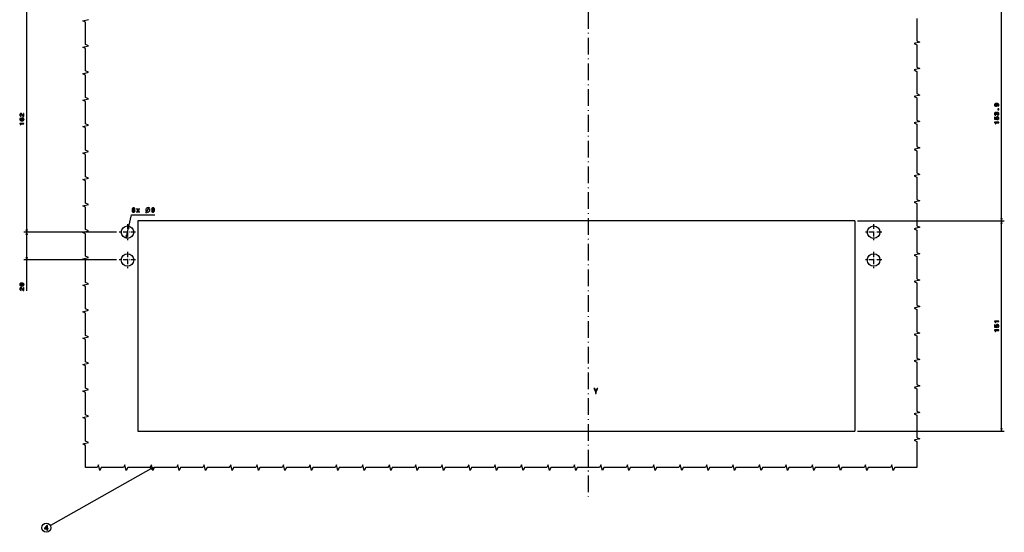
# Model space of a CAD drawing. Extents: x -1085 to 1728, y 142 to 1452.
# Drawn here: x 328 to 1036, y 685 to 1053 of the extents above; entities that cross this region are included whole.
import ezdxf

# ---------------------------------------------------------------- set-up
doc = ezdxf.new("R2010")
doc.units = 0
doc.linetypes.add('DASHDOT', pattern=[18.5, 12, -3, 0.5, -3])
doc.layers.get('0').update_dxf_attribs({"linetype": 'CONTINUOUS'})

msp = doc.modelspace()

# ---------------------------------------------------------------- linework, layer by layer
at = {"color": 7, "linetype": 'DASHDOT'}
msp.add_line((736.637085, 1428.978149), (736.637085, 710.627319), dxfattribs=at)
at = {"color": 7}
for p, q in [((333.237061, 900.816162), (333.237061, 1062.816162)), ((1033.541992, 908.916138), (1033.541992, 1062.816162)), ((928.137085, 908.916138), (413.137085, 908.916138)), ((413.137085, 908.916138), (413.137085, 757.916138)), ((928.137085, 908.916138), (928.137085, 757.916138)), ((930.137085, 908.916138), (1035.541992, 908.916138)), ((397.787079, 900.816162), (331.237061, 900.816162)), ((397.787079, 900.816162), (331.237061, 900.816162)), ((333.237061, 858.672424), (333.237061, 900.816162)), ((397.787079, 880.816162), (331.237061, 880.816162)), ((413.137085, 757.916138), (928.137085, 757.916138)), ((423.992981, 731.661316), (350.235779, 690.126892))]:
    msp.add_line(p, q, dxfattribs=at)
at = {"color": 7, "ltscale": 0.430912}
msp.add_line((404.652863, 896.42511), (408.422791, 913.244263), dxfattribs=at)
at = {"color": 7, "ltscale": 0.423024}
msp.add_line((408.422791, 913.244263), (425.34375, 913.244263), dxfattribs=at)
at = {"color": 7, "linetype": 'DASHDOT', "ltscale": 0.292499}
for p, q in [((405.637085, 906.666138), (405.637085, 894.966187)), ((941.637085, 906.666138), (941.637085, 894.966187)), ((947.487061, 900.816162), (935.787109, 900.816162)), ((405.637085, 886.666138), (405.637085, 874.966187)), ((941.637085, 886.666138), (941.637085, 874.966187)), ((947.487061, 880.816162), (935.787109, 880.816162))]:
    msp.add_line(p, q, dxfattribs=at)
at = {"color": 5}
for p, q in [((930.137085, 908.916138), (1035.541992, 908.916138)), ((1033.541992, 757.916138), (1033.541992, 908.916138)), ((930.137085, 757.916138), (1035.541992, 757.916138))]:
    msp.add_line(p, q, dxfattribs=at)
at = {"color": 7, "linetype": 'DASHDOT', "ltscale": 0.2925}
for p, q in [((411.487091, 900.816162), (399.787079, 900.816162)), ((411.487091, 880.816162), (399.787079, 880.816162))]:
    msp.add_line(p, q, dxfattribs=at)
at = {"color": 7}
for points in [[(972.785339, 1054.311768), (972.785339, 1038.311768), (974.785339, 1037.311768), (970.785339, 1036.311768), (972.785339, 1035.311768), (972.785339, 1019.311707), (974.785339, 1018.311707), (970.785339, 1017.311707), (972.785339, 1016.311707), (972.785339, 1000.311707), (974.785339, 999.311707), (970.785339, 998.311707), (972.785339, 997.311707), (972.785339, 981.311707), (974.785339, 980.311707), (970.785339, 979.311707), (972.785339, 978.311707), (972.785339, 962.311707), (974.785339, 961.311707), (970.785339, 960.311707), (972.785339, 959.311707), (972.785339, 943.311707), (974.785339, 942.311707), (970.785339, 941.311707), (972.785339, 940.311707), (972.785339, 924.311707), (974.785339, 923.311707), (970.785339, 922.311707), (972.785339, 921.311707), (972.785339, 905.311707), (974.785339, 904.311707), (970.785339, 903.311707), (972.785339, 902.311707), (972.785339, 886.311707), (974.785339, 885.311707), (970.785339, 884.311707), (972.785339, 883.311707), (972.785339, 867.311707), (974.785339, 866.311707), (970.785339, 865.311707), (972.785339, 864.311707), (972.785339, 848.311707), (974.785339, 847.311707), (970.785339, 846.311707), (972.785339, 845.311707), (972.785339, 829.311707), (974.785339, 828.311707), (970.785339, 827.311707), (972.785339, 826.311707), (972.785339, 810.311707), (974.785339, 809.311707), (970.785339, 808.311707), (972.785339, 807.311707), (972.785339, 791.311707), (974.785339, 790.311707), (970.785339, 789.311707), (972.785339, 788.311707), (972.785339, 772.311707), (974.785339, 771.311707), (970.785339, 770.311707), (972.785339, 769.311707), (972.785339, 753.311707), (974.785339, 752.311707), (970.785339, 751.311707), (972.785339, 750.311707), (972.785339, 731.661316)], [(375.581055, 731.661316), (375.581055, 747.661316), (373.581055, 748.661316), (377.581055, 749.661316), (375.581055, 750.661316), (375.581055, 766.661316), (373.581055, 767.661316), (377.581055, 768.661316), (375.581055, 769.661316), (375.581055, 785.661316), (373.581055, 786.661316), (377.581055, 787.661316), (375.581055, 788.661316), (375.581055, 804.661316), (373.581055, 805.661316), (377.581055, 806.661316), (375.581055, 807.661316), (375.581055, 823.661316), (373.581055, 824.661316), (377.581055, 825.661316), (375.581055, 826.661316), (375.581055, 842.661316), (373.581055, 843.661316), (377.581055, 844.661316), (375.581055, 845.661316), (375.581055, 861.661316), (373.581055, 862.661316), (377.581055, 863.661316), (375.581055, 864.661316), (375.581055, 880.661316), (373.581055, 881.661316), (377.581055, 882.661316), (375.581055, 883.661316), (375.581055, 899.661316), (373.581055, 900.661316), (377.581055, 901.661316), (375.581055, 902.661316), (375.581055, 918.661316), (373.581055, 919.661316), (377.581055, 920.661316), (375.581055, 921.661316), (375.581055, 937.661316), (373.581055, 938.661316), (377.581055, 939.661316), (375.581055, 940.661316), (375.581055, 956.661316), (373.581055, 957.661316), (377.581055, 958.661316), (375.581055, 959.661316), (375.581055, 975.661316), (373.581055, 976.661316), (377.581055, 977.661316), (375.581055, 978.661316), (375.581055, 994.661316), (373.581055, 995.661316), (377.581055, 996.661316), (375.581055, 997.661316), (375.581055, 1013.661316), (373.581055, 1014.661316), (377.581055, 1015.661316), (375.581055, 1016.661316), (375.581055, 1032.661377), (373.581055, 1033.661377), (377.581055, 1034.661377), (375.581055, 1035.661377), (375.581055, 1051.661377), (373.581055, 1052.661377), (377.581055, 1053.661377)], [(418.941437, 914.494263), (420.641418, 917.494263), (421.491425, 918.994263)], [(1033.024414, 910.848022), (1033.541992, 908.916138), (1034.059692, 910.848022)], [(332.719421, 902.748047), (333.237061, 900.816162), (333.7547, 902.748047)], [(333.7547, 898.884277), (333.237061, 900.816162), (332.719421, 898.884277)], [(404.570282, 898.423401), (404.652863, 896.42511), (405.580505, 898.19696)], [(406.703888, 903.208923), (406.621307, 905.207214), (405.693665, 903.435364)], [(332.719421, 882.748047), (333.237061, 880.816162), (333.7547, 882.748047)], [(972.785339, 731.661316), (956.785339, 731.661316), (955.785339, 729.661316), (954.785339, 733.661316), (953.785339, 731.661316), (937.785339, 731.661316), (936.785339, 729.661316), (935.785339, 733.661316), (934.785339, 731.661316), (918.785339, 731.661316), (917.785339, 729.661316), (916.785339, 733.661316), (915.785339, 731.661316), (899.785339, 731.661316), (898.785339, 729.661316), (897.785339, 733.661316), (896.785339, 731.661316), (880.785339, 731.661316), (879.785339, 729.661316), (878.785339, 733.661316), (877.785339, 731.661316), (861.785339, 731.661316), (860.785339, 729.661316), (859.785339, 733.661316), (858.785339, 731.661316), (842.785339, 731.661316), (841.785339, 729.661316), (840.785339, 733.661316), (839.785339, 731.661316), (823.785339, 731.661316), (822.785339, 729.661316), (821.785339, 733.661316), (820.785339, 731.661316), (804.785339, 731.661316), (803.785339, 729.661316), (802.785339, 733.661316), (801.785339, 731.661316), (785.785339, 731.661316), (784.785339, 729.661316), (783.785339, 733.661316), (782.785339, 731.661316), (766.785339, 731.661316), (765.785339, 729.661316), (764.785339, 733.661316), (763.785339, 731.661316), (747.785339, 731.661316), (746.785339, 729.661316), (745.785339, 733.661316), (744.785339, 731.661316), (728.785339, 731.661316), (727.785339, 729.661316), (726.785339, 733.661316), (725.785339, 731.661316), (709.785339, 731.661316), (708.785339, 729.661316), (707.785339, 733.661316), (706.785339, 731.661316), (690.785339, 731.661316), (689.785339, 729.661316), (688.785339, 733.661316), (687.785339, 731.661316), (671.785339, 731.661316), (670.785339, 729.661316), (669.785339, 733.661316), (668.785339, 731.661316), (652.785339, 731.661316), (651.785339, 729.661316), (650.785339, 733.661316), (649.785339, 731.661316), (633.785339, 731.661316), (632.785339, 729.661316), (631.785339, 733.661316), (630.785339, 731.661316), (614.785339, 731.661316), (613.785339, 729.661316), (612.785339, 733.661316), (611.785339, 731.661316), (595.785339, 731.661316), (594.785339, 729.661316), (593.785339, 733.661316), (592.785339, 731.661316), (576.785339, 731.661316), (575.785339, 729.661316), (574.785339, 733.661316), (573.785339, 731.661316), (557.785339, 731.661316), (556.785339, 729.661316), (555.785339, 733.661316), (554.785339, 731.661316), (538.785339, 731.661316), (537.785339, 729.661316), (536.785339, 733.661316), (535.785339, 731.661316), (519.785339, 731.661316), (518.785339, 729.661316), (517.785339, 733.661316), (516.785339, 731.661316), (500.785339, 731.661316), (499.785339, 729.661316), (498.785339, 733.661316), (497.785339, 731.661316), (481.785339, 731.661316), (480.785339, 729.661316), (479.785339, 733.661316), (478.785339, 731.661316), (462.785339, 731.661316), (461.785339, 729.661316), (460.785339, 733.661316), (459.785339, 731.661316), (443.785339, 731.661316), (442.785339, 729.661316), (441.785339, 733.661316), (440.785339, 731.661316), (424.785339, 731.661316), (423.785339, 729.661316), (422.785339, 733.661316), (421.785339, 731.661316), (405.785339, 731.661316), (404.785339, 729.661316), (403.785339, 733.661316), (402.785339, 731.661316), (386.785339, 731.661316), (385.785339, 729.661316), (384.785339, 733.661316), (383.785339, 731.661316), (375.581055, 731.661316)], [(422.56366, 730.26239), (423.992981, 731.661316), (422.055664, 731.164429)]]:
    msp.add_lwpolyline(points, dxfattribs=at)
for points in [[(1030.798584, 991.233337), (1031.140015, 991.298157), (1031.403687, 991.48407), (1031.567993, 991.778015), (1031.62854, 992.167053), (1031.598267, 992.422058), (1031.520508, 992.651184), (1031.386475, 992.845703), (1031.196289, 993.01001), (1030.958496, 993.139648), (1030.664551, 993.234741), (1030.327393, 993.290955), (1029.938232, 993.312561), (1029.328857, 993.239075), (1028.883545, 993.027283), (1028.615479, 992.690063), (1028.520508, 992.227539), (1028.598267, 991.803955), (1028.805786, 991.48407), (1029.12561, 991.27655), (1029.527588, 991.207397), (1029.942627, 991.27655), (1030.258179, 991.479736), (1030.457031, 991.782349), (1030.521851, 992.167053), (1030.439697, 992.573364), (1030.188965, 992.88031), (1030.668823, 992.811157), (1031.010376, 992.672791), (1031.213501, 992.460999), (1031.27832, 992.171387), (1031.248047, 991.946594), (1031.153076, 991.782349), (1031.001709, 991.674255), (1030.798584, 991.631042)], [(1029.523315, 991.626709), (1029.255371, 991.669922), (1029.043457, 991.790955), (1028.909424, 991.98114), (1028.861938, 992.227539), (1028.909424, 992.482605), (1029.043457, 992.677124), (1029.250977, 992.798157), (1029.519043, 992.845703), (1029.79126, 992.798157), (1029.994507, 992.677124), (1030.119873, 992.478271), (1030.163086, 992.2146), (1030.119873, 991.976807), (1029.994507, 991.790955), (1029.795654, 991.669922)], [(331.237061, 983.963745), (331.237061, 986.025696), (330.865295, 986.025696), (330.865295, 984.395996), (330.66214, 984.486755), (330.49353, 984.642395), (330.186615, 985.122192), (330.056946, 985.377258), (329.871063, 985.662598), (329.654938, 985.865723), (329.399872, 985.982422), (329.11026, 986.025696), (328.747162, 985.952209), (328.461853, 985.749023), (328.280273, 985.437805), (328.215454, 985.035767), (328.28894, 984.620789), (328.492096, 984.305237), (328.816315, 984.102051), (329.244263, 984.032898), (329.304779, 984.032898), (329.304779, 984.42627), (329.270203, 984.42627), (328.976257, 984.465149), (328.760101, 984.581909), (328.621796, 984.767761), (328.574249, 985.01416), (328.617462, 985.264893), (328.725525, 985.450745), (328.894135, 985.571777), (329.105927, 985.61499), (329.304779, 985.584778), (329.473358, 985.502625), (329.620331, 985.364319), (329.750031, 985.174072), (329.888367, 984.919067), (330.156372, 984.495422), (330.441681, 984.197144), (330.787506, 984.019897), (331.224091, 983.963745)], [(1030.599731, 984.776855), (1030.629883, 984.776855), (1031.044922, 984.846008), (1031.356201, 985.049194), (1031.555054, 985.369019), (1031.62854, 985.792664), (1031.555054, 986.242249), (1031.364746, 986.579407), (1031.062256, 986.795532), (1030.673218, 986.873352), (1030.418091, 986.838806), (1030.210693, 986.743713), (1030.050659, 986.588074), (1029.93396, 986.380554), (1029.700562, 986.66156), (1029.328857, 986.760986), (1028.991577, 986.696167), (1028.736572, 986.510254), (1028.57666, 986.207642), (1028.520508, 985.792664), (1028.5896, 985.403625), (1028.779785, 985.105347), (1029.082397, 984.910828), (1029.484375, 984.846008), (1029.514648, 984.846008), (1029.514648, 985.230713), (1029.238037, 985.26532), (1029.039185, 985.377686), (1028.918091, 985.559265), (1028.874878, 985.814331), (1028.909424, 986.039063), (1029.000244, 986.203369), (1029.147217, 986.302795), (1029.346069, 986.341675), (1029.557861, 986.302795), (1029.700562, 986.199036), (1029.786987, 986.017456), (1029.812988, 985.771057), (1029.808594, 985.602478), (1030.150146, 985.602478), (1030.141479, 985.814331), (1030.18042, 986.086609), (1030.28418, 986.289795), (1030.452759, 986.410828), (1030.673218, 986.454041), (1030.923828, 986.406494), (1031.109741, 986.281128), (1031.226563, 986.082275), (1031.265381, 985.818604), (1031.222168, 985.546265), (1031.092529, 985.347412), (1030.88501, 985.222046), (1030.599731, 985.174561)], [(1030.759644, 981.591797), (1031.114136, 981.68689), (1031.390747, 981.898743), (1031.563721, 982.209961), (1031.62854, 982.607666), (1031.550659, 983.04425), (1031.338867, 983.385742), (1031.001709, 983.601929), (1030.569458, 983.684021), (1030.16748, 983.610535), (1029.851807, 983.403076), (1029.648682, 983.078857), (1029.575195, 982.659546), (1029.627075, 982.335327), (1029.769775, 982.084595), (1028.961426, 982.205627), (1028.961426, 983.519775), (1028.606934, 983.519775), (1028.606934, 981.916016), (1030.197632, 981.678284), (1030.197632, 982.024109), (1029.994507, 982.27478), (1029.921021, 982.594727), (1029.968506, 982.871338), (1030.106934, 983.083191), (1030.318726, 983.217163), (1030.591064, 983.264709), (1030.863403, 983.217163), (1031.075195, 983.078857), (1031.209229, 982.867065), (1031.256714, 982.594727), (1031.226563, 982.365601), (1031.127075, 982.188354), (1030.971436, 982.058655), (1030.759644, 981.993835)], [(1031.541992, 988.770203), (1031.541992, 989.36676), (1030.897949, 989.36676), (1030.897949, 988.770203)], [(329.04541, 982.853638), (328.695282, 982.771484), (328.435913, 982.581299), (328.271637, 982.287354), (328.215454, 981.906921), (328.245697, 981.651917), (328.32785, 981.431458), (328.461853, 981.236938), (328.652039, 981.072632), (328.889801, 980.942993), (329.179413, 980.8479), (329.520935, 980.787354), (329.90564, 980.770081), (330.51947, 980.839233), (330.964722, 981.051025), (331.232727, 981.392517), (331.323517, 981.859375), (331.245697, 982.278687), (331.042542, 982.598572), (330.722656, 982.806091), (330.316315, 982.879578), (329.90564, 982.806091), (329.590088, 982.607239), (329.391235, 982.300293), (329.322083, 981.919922), (329.408539, 981.509277), (329.654938, 981.202332), (329.179413, 981.267151), (328.837921, 981.405518), (328.634766, 981.61731), (328.565582, 981.911255), (328.600159, 982.12738), (328.690948, 982.291687), (328.842255, 982.399719), (329.04541, 982.455933)], [(331.237061, 978.536072), (331.237061, 978.929443), (328.215454, 978.929443), (328.215454, 978.635498), (328.479126, 978.557678), (328.656372, 978.402039), (328.760101, 978.164307), (328.794708, 977.835754), (329.101624, 977.835754), (329.101624, 978.536072)], [(330.320648, 982.460266), (330.592957, 982.41272), (330.800476, 982.291687), (330.938782, 982.097168), (330.982025, 981.855103), (330.938782, 981.600037), (330.804779, 981.405518), (330.59729, 981.280151), (330.324951, 981.241211), (330.056946, 981.284485), (329.85379, 981.405518), (329.724091, 981.60437), (329.676544, 981.872375), (329.724091, 982.105774), (329.849457, 982.291687), (330.052612, 982.41272)], [(1031.541992, 979.383728), (1031.541992, 979.7771), (1028.520508, 979.7771), (1028.520508, 979.483154), (1028.78418, 979.405334), (1028.961426, 979.249756), (1029.065063, 979.011963), (1029.099731, 978.683472), (1029.406616, 978.683472), (1029.406616, 979.383728)], [(409.499664, 916.860962), (409.279205, 916.73999), (409.127899, 916.57135), (409.032806, 916.359558), (409.002533, 916.104492), (409.071716, 915.719788), (409.270538, 915.421509), (409.594757, 915.231323), (410.035675, 915.157837), (410.47229, 915.231323), (410.796478, 915.421509), (410.995331, 915.719788), (411.068817, 916.104492), (411.034241, 916.359558), (410.943451, 916.57135), (410.787842, 916.73999), (410.571716, 916.860962), (410.744629, 916.964722), (410.865662, 917.107422), (410.939148, 917.280273), (410.965088, 917.492126), (410.895905, 917.799011), (410.714355, 918.04541), (410.42041, 918.205383), (410.035675, 918.265869), (409.646637, 918.205383), (409.352692, 918.04541), (409.166809, 917.799011), (409.101959, 917.492126), (409.123566, 917.280273), (409.197052, 917.107422)], [(409.417511, 916.113159), (409.456421, 916.342285), (409.581787, 916.515137), (409.776306, 916.627563), (410.035675, 916.666504), (410.29071, 916.627563), (410.48526, 916.515137), (410.610596, 916.342285), (410.653839, 916.113159), (410.610596, 915.86676), (410.48526, 915.680908), (410.29071, 915.559814), (410.035675, 915.520935), (409.776306, 915.559814), (409.581787, 915.680908), (409.456421, 915.86676)], [(409.512634, 917.45752), (409.547211, 917.647705), (409.65094, 917.794678), (409.815216, 917.885498), (410.035675, 917.920044), (410.251831, 917.885498), (410.416077, 917.794678), (410.519836, 917.647705), (410.558746, 917.45752), (410.519836, 917.263), (410.416077, 917.111694), (410.251831, 917.012268), (410.035675, 916.982056), (409.815216, 917.016602), (409.65094, 917.111694), (409.547211, 917.263)], [(412.619812, 915.244263), (413.21637, 916.147705), (413.8302, 915.244263), (414.288422, 915.244263), (413.458435, 916.44165), (414.240875, 917.565613), (413.799927, 917.565613), (413.233673, 916.722656), (412.667389, 917.565613), (412.217804, 917.565613), (412.987274, 916.437378), (412.174591, 915.244263)], [(420.391418, 918.244263), (420.091431, 918.244263), (419.841431, 918.194275), (419.591431, 918.094299), (419.341431, 917.944275), (419.041443, 917.644287), (418.891418, 917.394287), (418.791443, 917.144287), (418.741425, 916.894287), (418.741425, 916.594299), (418.791443, 916.344299), (418.891418, 916.094299), (419.041443, 915.844299), (419.341431, 915.544312), (419.591431, 915.394287), (419.841431, 915.294312), (420.091431, 915.244263), (420.391418, 915.244263), (420.641418, 915.294312), (420.891418, 915.394287), (421.141418, 915.544312), (421.441437, 915.844299), (421.591431, 916.094299), (421.691437, 916.344299), (421.741425, 916.594299), (421.741425, 916.894287), (421.691437, 917.144287), (421.591431, 917.394287), (421.441437, 917.644287), (421.141418, 917.944275), (420.891418, 918.094299), (420.641418, 918.194275)], [(423.005127, 915.987793), (423.069946, 915.646301), (423.255829, 915.382568), (423.549774, 915.218323), (423.938843, 915.157837), (424.193878, 915.18811), (424.422974, 915.265869), (424.617493, 915.399902), (424.781769, 915.590088), (424.911469, 915.827881), (425.006561, 916.121826), (425.062744, 916.458984), (425.084351, 916.848022), (425.010864, 917.45752), (424.799072, 917.902771), (424.461884, 918.170776), (423.999359, 918.265869), (423.575714, 918.18811), (423.255829, 917.980591), (423.04834, 917.660706), (422.979187, 917.258667), (423.04834, 916.843689), (423.251526, 916.528137), (423.554108, 916.329285), (423.938843, 916.264465), (424.345184, 916.346558), (424.6521, 916.59729), (424.582916, 916.117493), (424.44458, 915.776001), (424.232788, 915.572815), (423.943146, 915.507935), (423.718384, 915.538208), (423.554108, 915.633301), (423.446045, 915.784607), (423.402802, 915.987793)], [(423.398499, 917.263), (423.441711, 917.531006), (423.562744, 917.742859), (423.75296, 917.876831), (423.999359, 917.924377), (424.254395, 917.876831), (424.448914, 917.742859), (424.569946, 917.535339), (424.617493, 917.267334), (424.569946, 916.994995), (424.448914, 916.791809), (424.250061, 916.666504), (423.986389, 916.62323), (423.748627, 916.666504), (423.562744, 916.791809), (423.441711, 916.990662)], [(329.771637, 862.134033), (330.450317, 862.198914), (330.934479, 862.4021), (331.228424, 862.726257), (331.323517, 863.175842), (331.228424, 863.621094), (330.934479, 863.945313), (330.450317, 864.144165), (329.771637, 864.213318), (329.09729, 864.144165), (328.829285, 864.062012), (328.608826, 863.945313), (328.31488, 863.621094), (328.215454, 863.175842), (328.31488, 862.726257), (328.613129, 862.4021), (329.09729, 862.198914)], [(329.771637, 862.549072), (329.248596, 862.583618), (328.872498, 862.691711), (328.652039, 862.88623), (328.574249, 863.175842), (328.652039, 863.461182), (328.872498, 863.65564), (329.248596, 863.763733), (329.771637, 863.79834), (330.299011, 863.763733), (330.67511, 863.65564), (330.895569, 863.461182), (330.969055, 863.175842), (330.895569, 862.88623), (330.67511, 862.691711), (330.299011, 862.583618)], [(331.237061, 858.918823), (331.237061, 860.980774), (330.865295, 860.980774), (330.865295, 859.351074), (330.66214, 859.441833), (330.49353, 859.597473), (330.186615, 860.077271), (330.056946, 860.332336), (329.871063, 860.617676), (329.654938, 860.820801), (329.399872, 860.9375), (329.11026, 860.980774), (328.747162, 860.907227), (328.461853, 860.704102), (328.280273, 860.392822), (328.215454, 859.990845), (328.28894, 859.575867), (328.492096, 859.260254), (328.816315, 859.057129), (329.244263, 858.987976), (329.304779, 858.987976), (329.304779, 859.381348), (329.270203, 859.381348), (328.976257, 859.420227), (328.760101, 859.536926), (328.621796, 859.722839), (328.574249, 859.969238), (328.617462, 860.219971), (328.725525, 860.405823), (328.894135, 860.526855), (329.105927, 860.570068), (329.304779, 860.539795), (329.473358, 860.457703), (329.620331, 860.319336), (329.750031, 860.12915), (329.888367, 859.874146), (330.156372, 859.4505), (330.441681, 859.152222), (330.787506, 858.974976), (331.224091, 858.918823)], [(742.417358, 784.959534), (742.417358, 786.376709), (743.5672, 788.4646), (743.042725, 788.4646), (742.180298, 786.805359), (741.307861, 788.4646), (740.748047, 788.4646), (741.948303, 786.346436), (741.948303, 784.959534)], [(347.623199, 686.749512), (348.077087, 686.749512), (348.077087, 687.616943), (348.576385, 687.616943), (348.576385, 688.020386), (348.077087, 688.020386), (348.077087, 690.173889), (347.618164, 690.173889), (346.085022, 688.06073), (346.085022, 687.616943), (347.623199, 687.616943)], [(346.508667, 688.020386), (347.623199, 689.588867), (347.623199, 688.020386)]]:
    msp.add_lwpolyline(points, close=True, dxfattribs=at)
at = {"color": 5}
for points in [[(1034.059692, 906.984314), (1033.541992, 908.916138), (1033.024414, 906.984314)], [(1033.024414, 759.848022), (1033.541992, 757.916138), (1034.059692, 759.848022)]]:
    msp.add_lwpolyline(points, dxfattribs=at)
for points in [[(1031.541992, 836.540649), (1031.541992, 836.934021), (1028.520508, 836.934021), (1028.520508, 836.640076), (1028.78418, 836.562256), (1028.961426, 836.406616), (1029.065063, 836.168884), (1029.099731, 835.840332), (1029.406616, 835.840332), (1029.406616, 836.540649)], [(1031.541992, 830.136047), (1031.541992, 830.529419), (1028.520508, 830.529419), (1028.520508, 830.235474), (1028.78418, 830.157654), (1028.961426, 830.002075), (1029.065063, 829.764282), (1029.099731, 829.435791), (1029.406616, 829.435791), (1029.406616, 830.136047)], [(1030.759644, 832.344116), (1031.114136, 832.439209), (1031.390747, 832.651001), (1031.563721, 832.96228), (1031.62854, 833.359985), (1031.550659, 833.79657), (1031.338867, 834.138062), (1031.001709, 834.354187), (1030.569458, 834.43634), (1030.16748, 834.362854), (1029.851807, 834.155334), (1029.648682, 833.831177), (1029.575195, 833.411865), (1029.627075, 833.087646), (1029.769775, 832.836914), (1028.961426, 832.957947), (1028.961426, 834.272095), (1028.606934, 834.272095), (1028.606934, 832.668335), (1030.197632, 832.430542), (1030.197632, 832.776367), (1029.994507, 833.0271), (1029.921021, 833.346985), (1029.968506, 833.623657), (1030.106934, 833.835449), (1030.318726, 833.969482), (1030.591064, 834.017029), (1030.863403, 833.969482), (1031.075195, 833.831177), (1031.209229, 833.619324), (1031.256714, 833.346985), (1031.226563, 833.11792), (1031.127075, 832.940674), (1030.971436, 832.810974), (1030.759644, 832.746094)]]:
    msp.add_lwpolyline(points, close=True, dxfattribs=at)
at = {"color": 7}
for centre, radius in [((405.637085, 900.816162), 4.5), ((941.637085, 900.816162), 4.5), ((405.637085, 880.816162), 4.5), ((941.637085, 880.816162), 4.5), ((347.345825, 688.499512), 3.316648)]:
    msp.add_circle(centre, radius, dxfattribs=at)

doc.saveas('drawing.dxf')
